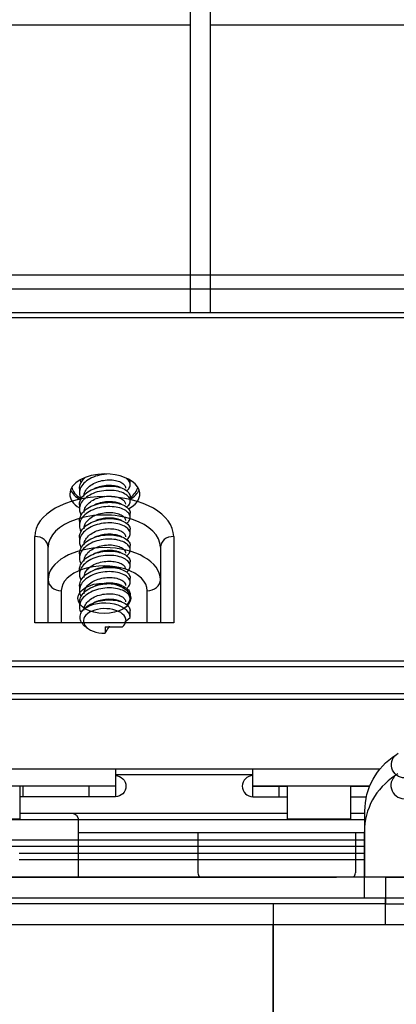
# Model space of a CAD drawing. Units: millimetres. Extents: x 0 to 8411, y 0 to 2914.
# Drawn here: x 1558 to 1587, y 2370 to 2444 of the extents above; entities that cross this region are included whole.
import ezdxf

# ---------------------------------------------------------------- set-up
doc = ezdxf.new("R2010")
doc.units = ezdxf.units.MM
doc.layers.add('LG-Product', color=3, linetype='Continuous')

msp = doc.modelspace()

# ---------------------------------------------------------------- linework, layer by layer
at = {"layer": 'LG-Product', "color": 3, "linetype": 'Continuous'}
for p, q in [((1570.979, 2452.948), (1570.979, 2421.915)), ((1572.479, 2452.948), (1572.479, 2421.915)), ((1570.979, 2443.614), (1553.479, 2443.614)), ((1588.979, 2443.614), (1572.479, 2443.614)), ((1543.82, 2424.753), (1595.22, 2424.753)), ((1595.22, 2423.688), (1543.82, 2423.688)), ((1541.979, 2421.915), (1598.979, 2421.915)), ((1598.479, 2421.505), (1541.986, 2421.505)), ((1562.601, 2408.61), (1562.601, 2408.284)), ((1566.439, 2408.898), (1566.439, 2409.224)), ((1566.439, 2407.669), (1566.439, 2407.996)), ((1562.601, 2407.381), (1562.601, 2407.055)), ((1566.439, 2406.441), (1566.439, 2406.767)), ((1562.601, 2406.152), (1562.601, 2405.826)), ((1559.229, 2398.464), (1559.229, 2404.997)), ((1562.601, 2404.924), (1562.601, 2404.598)), ((1566.439, 2405.212), (1566.439, 2405.538)), ((1569.729, 2404.997), (1569.729, 2398.464)), ((1560.229, 2398.464), (1560.229, 2404.178)), ((1566.439, 2403.983), (1566.439, 2404.309)), ((1568.729, 2404.178), (1568.729, 2398.464)), ((1562.601, 2403.695), (1562.601, 2403.369)), ((1566.439, 2402.755), (1566.439, 2403.081)), ((1562.601, 2402.466), (1562.601, 2402.14)), ((1562.601, 2401.238), (1562.601, 2400.912)), ((1566.439, 2401.526), (1566.439, 2401.852)), ((1561.229, 2400.902), (1561.229, 2398.464)), ((1566.439, 2400.297), (1566.439, 2400.623)), ((1567.729, 2398.464), (1567.729, 2400.902)), ((1562.601, 2400.009), (1562.601, 2399.683)), ((1566.439, 2398.863), (1566.439, 2399.394)), ((1569.729, 2398.464), (1559.229, 2398.464)), ((1566.089, 2398.617), (1566.139, 2398.617)), ((1566.139, 2398.617), (1566.439, 2398.863)), ((1563.261, 2398.027), (1563.364, 2397.967)), ((1564.538, 2398.158), (1565.87, 2398.158)), ((1564.538, 2398.158), (1564.538, 2397.689)), ((1595.22, 2395.582), (1543.82, 2395.582)), ((1543.82, 2395.173), (1595.22, 2395.173)), ((1543.046, 2393.125), (1595.912, 2393.125)), ((1542.546, 2392.716), (1596.412, 2392.716)), ((1542.32, 2387.433), (1585.338, 2387.433)), ((1565.32, 2387.433), (1565.32, 2386.133)), ((1575.72, 2386.133), (1575.72, 2387.433)), ((1575.72, 2386.982), (1565.321, 2386.982)), ((1565.32, 2386.133), (1539.32, 2386.133)), ((1558.12, 2383.633), (1558.12, 2386.133)), ((1565.32, 2386.129), (1558.12, 2386.129)), ((1558.32, 2386.133), (1558.32, 2385.329)), ((1563.32, 2386.129), (1563.32, 2385.329)), ((1565.32, 2386.129), (1565.32, 2385.329)), ((1584.562, 2386.133), (1575.72, 2386.133)), ((1575.72, 2386.129), (1578.32, 2386.129)), ((1575.72, 2385.329), (1575.72, 2386.129)), ((1577.72, 2385.329), (1577.72, 2386.129)), ((1578.32, 2386.133), (1578.32, 2383.633)), ((1583.12, 2383.633), (1583.12, 2386.133)), ((1583.12, 2386.129), (1584.56, 2386.129)), ((1565.32, 2385.329), (1558.12, 2385.329)), ((1575.72, 2385.329), (1578.32, 2385.329)), ((1583.12, 2385.329), (1584.312, 2385.329)), ((1558.12, 2384.082), (1578.32, 2384.082)), ((1583.12, 2384.082), (1584.194, 2384.082)), ((1584.194, 2379.251), (1584.194, 2384.251)), ((1558.12, 2383.633), (1553.32, 2383.633)), ((1584.194, 2383.582), (1556.52, 2383.582)), ((1562.52, 2379.252), (1562.52, 2383.582)), ((1583.12, 2383.633), (1578.32, 2383.633)), ((1562.52, 2382.626), (1584.194, 2382.626)), ((1571.568, 2382.626), (1571.568, 2379.582)), ((1583.472, 2382.626), (1583.472, 2379.582)), ((1584.153, 2377.686), (1584.153, 2382.686)), ((1542.546, 2382.084), (1584.152, 2382.084)), ((1584.152, 2381.585), (1543.046, 2381.585)), ((1558.038, 2381.078), (1584.153, 2381.078)), ((1584.153, 2380.578), (1558.038, 2380.578)), ((1585.79, 2379.251), (1539.29, 2379.251)), ((1550.35, 2379.251), (1571.83, 2379.251)), ((1581.829, 2379.252), (1582.039, 2379.253)), ((1587.29, 2379.251), (1584.194, 2379.251)), ((1585.79, 2377.251), (1585.79, 2379.251)), ((1537.296, 2377.686), (1587.249, 2377.686)), ((1585.749, 2375.686), (1585.749, 2377.686)), ((1585.79, 2377.251), (1539.29, 2377.251)), ((1577.29, 2368.951), (1577.29, 2377.251)), ((1537.748, 2375.686), (1587.249, 2375.686)), ((1577.249, 2367.386), (1577.249, 2375.686))]:
    msp.add_line(p, q, dxfattribs=at)
at = {"layer": 'LG-Product', "color": 3, "linetype": 'Continuous', "extrusion": (0, 0, -1)}
for centre, radius, end in [((-1565.32, 2386.131), 0.802, 270), ((-1565.32, 2386.131), 0.002, 270), ((-1562.02, 2383.582), 0.5, 180)]:
    msp.add_arc(centre, radius, 90, end, dxfattribs=at)
at = {"layer": 'LG-Product', "color": 3, "linetype": 'Continuous'}
for radius in [0.802, 0.002]:
    msp.add_arc((1575.72, 2386.131), radius, 90, 270, dxfattribs=at)
for centre, major_axis, ratio, start_param, end_param in [((1564.52, 2408.201), (-2.65, 0), 0.573576, 4.712389, 6.283185), ((1564.52, 2408.201), (-2.65, 0), 0.573576, 2.315256, 4.712389), ((1564.52, 2408.856), (2.5, 0), 0.573576, 3.234957, 3.880456), ((1564.52, 2408.856), (2.5, 0), 0.573576, 5.587421, 6.189723), ((1564.479, 2404.997), (-5.25, 0), 0.573576, 3.141593, 6.283185), ((1564.52, 2408.201), (-2.65, 0), 0.573576, 0, 0.761051), ((1564.52, 2408.856), (-2.65, 0), 0.573576, 0.217359, 0.80356), ((1564.52, 2408.856), (-2.65, 0), 0.573576, 2.38064, 2.924332), ((1564.479, 2404.178), (4.25, 0), 0.573576, 0, 3.141593), ((1559.229, 2404.178), (1, 0), 0.819152, 0, 1.570796), ((1569.729, 2404.178), (-1, 0), 0.819152, 4.712389, 6.283185), ((1564.479, 2401.721), (-4.25, 0), 0.573576, 3.141593, 6.283185), ((1564.479, 2400.902), (3.25, 0), 0.573576, 0, 3.141593), ((1561.229, 2401.721), (1, 0), 0.819152, 3.141593, 4.712389), ((1567.729, 2401.721), (-1, 0), 0.819152, 1.570796, 3.141593), ((1564.52, 2398.863), (-1.919, 0), 0.573576, 3.141593, 5.852494), ((1564.52, 2398.617), (1.619, 0), 0.573576, 0, 4.723089), ((1564.52, 2398.617), (1.569, 0), 0.573576, 5.748141, 6.283185), ((1587.164, 2386.186), (1, 0), 0.999848, 2.076157, 4.712389), ((1589.154, 2382.686), (5.001, 0), 0.999848, 2.137669, 3.141593), ((1572.069, 2379.582), (0.501, 0), 0.99863, 3.141593, 3.865067), ((1571.83, 2379.252), (10, 0), 0.000059, 4.712389, 6.265732), ((1585.039, 2379.253), (-3, 0), 0.000059, 4.997826, 6.265732), ((1582.971, 2379.582), (-0.501, 0), 0.99863, 2.421922, 3.141593), ((1585.79, 2379.251), (-1.5, 0), 0.000059, 1.570796, 3.141593), ((1585.79, 2377.251), (1.5, 0), 0.000059, 4.712389, 6.283185)]:
    msp.add_ellipse(centre, major_axis=major_axis, ratio=ratio, start_param=start_param, end_param=end_param, dxfattribs=at)
msp.add_ellipse((1564.479, 2400.328), major_axis=(2, 0), ratio=0.573576, dxfattribs=at)
at = {"layer": 'LG-Product', "color": 3, "linetype": 'Continuous', "extrusion": (0, 0, -1)}
for centre, major_axis, ratio, start_param, end_param in [((1564.52, 2398.591), (-1.513, -2.495), 0.165792, 4.76302, 4.930955), ((1587.206, 2387.751), (1, 0), 0.999848, 1.570796, 4.207028), ((1589.195, 2384.251), (5.001, 0), 0.999848, 3.141593, 4.145633)]:
    msp.add_ellipse(centre, major_axis=major_axis, ratio=ratio, start_param=start_param, end_param=end_param, dxfattribs=at)
at = {"layer": 'LG-Product', "color": 3, "linetype": 'Continuous'}
for points, knots in [([(1564.685, 2409.705), (1564.551, 2409.697), (1564.415, 2409.682), (1564.067, 2409.622), (1563.854, 2409.564), (1563.467, 2409.408), (1563.288, 2409.309), (1562.988, 2409.086), (1562.863, 2408.959), (1562.684, 2408.689), (1562.627, 2408.543), (1562.59, 2408.25), (1562.608, 2408.101), (1562.679, 2407.916), (1562.699, 2407.874), (1562.722, 2407.832)], [0, 0, 0, 0, 0.104497, 0.104497, 0.273404, 0.273404, 0.442196, 0.442196, 0.611165, 0.611165, 0.779972, 0.779972, 0.94896, 0.94896, 1, 1, 1, 1]), ([(1562.601, 2408.611), (1562.601, 2408.646), (1562.603, 2408.681), (1562.625, 2408.861), (1562.681, 2409.006), (1562.839, 2409.247), (1562.93, 2409.349), (1563.037, 2409.443)], [0, 0, 0, 0, 0.117597, 0.117597, 0.612799, 0.612799, 1, 1, 1, 1]), ([(1566.176, 2408.447), (1566.236, 2408.494), (1566.287, 2408.544), (1566.4, 2408.69), (1566.438, 2408.792), (1566.44, 2408.996), (1566.403, 2409.101), (1566.287, 2409.257), (1566.227, 2409.315), (1566.156, 2409.368)], [0, 0, 0, 0, 0.171333, 0.171333, 0.486019, 0.486019, 0.801063, 0.801063, 1, 1, 1, 1]), ([(1562.601, 2407.383), (1562.602, 2407.489), (1562.621, 2407.594), (1562.712, 2407.838), (1562.802, 2407.977), (1563.041, 2408.229), (1563.193, 2408.345), (1563.539, 2408.537), (1563.738, 2408.618), (1564.15, 2408.737), (1564.371, 2408.778), (1564.803, 2408.813), (1565.022, 2408.808), (1565.424, 2408.761), (1565.614, 2408.718), (1565.941, 2408.6), (1566.083, 2408.523), (1566.296, 2408.35), (1566.372, 2408.253), (1566.429, 2408.102), (1566.439, 2408.049), (1566.439, 2407.995)], [0, 0, 0, 0, 0.077931, 0.077931, 0.186129, 0.186129, 0.294354, 0.294354, 0.402601, 0.402601, 0.5108, 0.5108, 0.619099, 0.619099, 0.727275, 0.727275, 0.835567, 0.835567, 0.943768, 0.943768, 1, 1, 1, 1]), ([(1562.951, 2408.043), (1562.951, 2408.158), (1562.978, 2408.275), (1563.084, 2408.505), (1563.169, 2408.62), (1563.387, 2408.824), (1563.521, 2408.918), (1563.82, 2409.074), (1563.988, 2409.137), (1564.334, 2409.227), (1564.516, 2409.255), (1564.869, 2409.278), (1565.044, 2409.272), (1565.364, 2409.227), (1565.513, 2409.188), (1565.762, 2409.087), (1565.866, 2409.025), (1566.017, 2408.884), (1566.065, 2408.805), (1566.087, 2408.702), (1566.089, 2408.68), (1566.089, 2408.657)], [0, 0, 0, 0, 0.100517, 0.100517, 0.209195, 0.209195, 0.317753, 0.317753, 0.426369, 0.426369, 0.534954, 0.534954, 0.643508, 0.643508, 0.752179, 0.752179, 0.860719, 0.860719, 0.969394, 0.969394, 1, 1, 1, 1]), ([(1565.516, 2408.758), (1565.506, 2408.762), (1565.496, 2408.765), (1565.346, 2408.808), (1565.185, 2408.834), (1564.847, 2408.855), (1564.667, 2408.849), (1564.312, 2408.801), (1564.132, 2408.757), (1563.934, 2408.688), (1563.903, 2408.676), (1563.871, 2408.664)], [0, 0, 0, 0, 0.022724, 0.022724, 0.328821, 0.328821, 0.635112, 0.635112, 0.941082, 0.941082, 1, 1, 1, 1]), ([(1566.175, 2407.217), (1566.182, 2407.223), (1566.189, 2407.229), (1566.302, 2407.321), (1566.376, 2407.419), (1566.448, 2407.618), (1566.448, 2407.723), (1566.374, 2407.925), (1566.3, 2408.024), (1566.088, 2408.195), (1565.948, 2408.271), (1565.623, 2408.391), (1565.433, 2408.437), (1565.031, 2408.484), (1564.813, 2408.487), (1564.381, 2408.452), (1564.16, 2408.415), (1563.746, 2408.298), (1563.548, 2408.218), (1563.201, 2408.024), (1563.047, 2407.909), (1562.806, 2407.66), (1562.715, 2407.522), (1562.608, 2407.236), (1562.59, 2407.085), (1562.624, 2406.827), (1562.662, 2406.713), (1562.721, 2406.605)], [0, 0, 0, 0, 0.005488, 0.005488, 0.089871, 0.089871, 0.174303, 0.174303, 0.258709, 0.258709, 0.343086, 0.343086, 0.427529, 0.427529, 0.511903, 0.511903, 0.596378, 0.596378, 0.680748, 0.680748, 0.765174, 0.765174, 0.849577, 0.849577, 0.933974, 0.933974, 1, 1, 1, 1]), ([(1562.951, 2406.817), (1562.951, 2406.858), (1562.955, 2406.9), (1562.982, 2407.065), (1563.034, 2407.189), (1563.191, 2407.416), (1563.298, 2407.522), (1563.552, 2407.709), (1563.703, 2407.791), (1564.025, 2407.921), (1564.202, 2407.97), (1564.556, 2408.031), (1564.738, 2408.046), (1565.082, 2408.041), (1565.249, 2408.02), (1565.544, 2407.95), (1565.676, 2407.9), (1565.887, 2407.781), (1565.969, 2407.71), (1566.066, 2407.569), (1566.089, 2407.498), (1566.089, 2407.428)], [0, 0, 0, 0, 0.036333, 0.036333, 0.144937, 0.144937, 0.253652, 0.253652, 0.36224, 0.36224, 0.470962, 0.470962, 0.579539, 0.579539, 0.688226, 0.688226, 0.796858, 0.796858, 0.905488, 0.905488, 1, 1, 1, 1]), ([(1566.176, 2405.99), (1566.24, 2406.039), (1566.293, 2406.093), (1566.404, 2406.242), (1566.441, 2406.345), (1566.438, 2406.549), (1566.399, 2406.653), (1566.251, 2406.844), (1566.141, 2406.931), (1565.867, 2407.078), (1565.699, 2407.14), (1565.328, 2407.226), (1565.121, 2407.25), (1564.698, 2407.255), (1564.475, 2407.236), (1564.046, 2407.16), (1563.834, 2407.1), (1563.449, 2406.941), (1563.272, 2406.841), (1562.975, 2406.617), (1562.852, 2406.489), (1562.677, 2406.218), (1562.623, 2406.071), (1562.59, 2405.778), (1562.611, 2405.629), (1562.683, 2405.45), (1562.701, 2405.413), (1562.721, 2405.376)], [0, 0, 0, 0, 0.048756, 0.048756, 0.133162, 0.133162, 0.21766, 0.21766, 0.302054, 0.302054, 0.386528, 0.386528, 0.470947, 0.470947, 0.555391, 0.555391, 0.63984, 0.63984, 0.724238, 0.724238, 0.80872, 0.80872, 0.893122, 0.893122, 0.97762, 0.97762, 1, 1, 1, 1]), ([(1562.601, 2406.154), (1562.601, 2406.184), (1562.603, 2406.214), (1562.621, 2406.389), (1562.674, 2406.535), (1562.847, 2406.806), (1562.969, 2406.936), (1563.264, 2407.163), (1563.441, 2407.261), (1563.825, 2407.419), (1564.037, 2407.481), (1564.465, 2407.562), (1564.688, 2407.58), (1565.112, 2407.574), (1565.32, 2407.55), (1565.691, 2407.467), (1565.86, 2407.407), (1566.136, 2407.259), (1566.247, 2407.17), (1566.396, 2406.982), (1566.436, 2406.88), (1566.439, 2406.774), (1566.439, 2406.77), (1566.439, 2406.766)], [0, 0, 0, 0, 0.022181, 0.022181, 0.130419, 0.130419, 0.238551, 0.238551, 0.346807, 0.346807, 0.454958, 0.454958, 0.563194, 0.563194, 0.671367, 0.671367, 0.779526, 0.779526, 0.887749, 0.887749, 0.995896, 0.995896, 1, 1, 1, 1]), ([(1565.589, 2407.505), (1565.479, 2407.545), (1565.354, 2407.575), (1565.062, 2407.618), (1564.886, 2407.626), (1564.534, 2407.608), (1564.351, 2407.58), (1564.088, 2407.511), (1563.999, 2407.483), (1563.913, 2407.451)], [0, 0, 0, 0, 0.249938, 0.249938, 0.547615, 0.547615, 0.844934, 0.844934, 1, 1, 1, 1]), ([(1562.951, 2405.585), (1562.951, 2405.679), (1562.969, 2405.774), (1563.048, 2405.987), (1563.124, 2406.104), (1563.324, 2406.316), (1563.451, 2406.414), (1563.737, 2406.579), (1563.901, 2406.649), (1564.241, 2406.75), (1564.423, 2406.784), (1564.778, 2406.819), (1564.956, 2406.819), (1565.284, 2406.786), (1565.439, 2406.751), (1565.703, 2406.659), (1565.816, 2406.6), (1565.985, 2406.466), (1566.043, 2406.388), (1566.083, 2406.273), (1566.089, 2406.237), (1566.089, 2406.2)], [0, 0, 0, 0, 0.081949, 0.081949, 0.190592, 0.190592, 0.299175, 0.299175, 0.407761, 0.407761, 0.516382, 0.516382, 0.624913, 0.624913, 0.733607, 0.733607, 0.842149, 0.842149, 0.950803, 0.950803, 1, 1, 1, 1]), ([(1565.624, 2406.263), (1565.559, 2406.289), (1565.487, 2406.311), (1565.265, 2406.365), (1565.099, 2406.386), (1564.756, 2406.396), (1564.574, 2406.384), (1564.253, 2406.328), (1564.11, 2406.291), (1563.974, 2406.245)], [0, 0, 0, 0, 0.155934, 0.155934, 0.456267, 0.456267, 0.756608, 0.756608, 1, 1, 1, 1]), ([(1566.177, 2404.761), (1566.187, 2404.769), (1566.197, 2404.777), (1566.31, 2404.873), (1566.381, 2404.971), (1566.449, 2405.17), (1566.447, 2405.276), (1566.368, 2405.477), (1566.291, 2405.575), (1566.075, 2405.745), (1565.934, 2405.82), (1565.605, 2405.939), (1565.414, 2405.983), (1565.01, 2406.028), (1564.792, 2406.029), (1564.359, 2405.992), (1564.138, 2405.953), (1563.726, 2405.833), (1563.529, 2405.752), (1563.185, 2405.556), (1563.033, 2405.44), (1562.796, 2405.19), (1562.707, 2405.05), (1562.605, 2404.764), (1562.589, 2404.613), (1562.627, 2404.36), (1562.664, 2404.251), (1562.721, 2404.147)], [0, 0, 0, 0, 0.007954, 0.007954, 0.092363, 0.092363, 0.176829, 0.176829, 0.261259, 0.261259, 0.345668, 0.345668, 0.430136, 0.430136, 0.514539, 0.514539, 0.599042, 0.599042, 0.68344, 0.68344, 0.767899, 0.767899, 0.852327, 0.852327, 0.936757, 0.936757, 1, 1, 1, 1]), ([(1562.601, 2404.925), (1562.602, 2405.026), (1562.619, 2405.127), (1562.704, 2405.367), (1562.792, 2405.507), (1563.027, 2405.76), (1563.178, 2405.877), (1563.521, 2406.071), (1563.718, 2406.153), (1564.129, 2406.275), (1564.349, 2406.317), (1564.782, 2406.355), (1565.001, 2406.352), (1565.405, 2406.307), (1565.597, 2406.265), (1565.927, 2406.15), (1566.07, 2406.073), (1566.288, 2405.902), (1566.365, 2405.805), (1566.428, 2405.651), (1566.439, 2405.595), (1566.439, 2405.538)], [0, 0, 0, 0, 0.07441, 0.07441, 0.182612, 0.182612, 0.290831, 0.290831, 0.399083, 0.399083, 0.507279, 0.507279, 0.615583, 0.615583, 0.72376, 0.72376, 0.832047, 0.832047, 0.940252, 0.940252, 1, 1, 1, 1]), ([(1562.601, 2403.696), (1562.601, 2403.721), (1562.602, 2403.746), (1562.617, 2403.917), (1562.668, 2404.063), (1562.836, 2404.336), (1562.956, 2404.466), (1563.247, 2404.695), (1563.423, 2404.795), (1563.805, 2404.955), (1564.016, 2405.018), (1564.444, 2405.102), (1564.666, 2405.122), (1565.092, 2405.118), (1565.3, 2405.095), (1565.674, 2405.015), (1565.844, 2404.956), (1566.124, 2404.81), (1566.237, 2404.721), (1566.391, 2404.534), (1566.434, 2404.432), (1566.439, 2404.323), (1566.439, 2404.316), (1566.439, 2404.309)], [0, 0, 0, 0, 0.01866, 0.01866, 0.126903, 0.126903, 0.235036, 0.235036, 0.34329, 0.34329, 0.451443, 0.451443, 0.559672, 0.559672, 0.667851, 0.667851, 0.776005, 0.776005, 0.884232, 0.884232, 0.992378, 0.992378, 1, 1, 1, 1]), ([(1562.951, 2404.358), (1562.951, 2404.379), (1562.952, 2404.399), (1562.964, 2404.544), (1563.005, 2404.669), (1563.143, 2404.901), (1563.241, 2405.011), (1563.481, 2405.206), (1563.625, 2405.293), (1563.938, 2405.434), (1564.112, 2405.489), (1564.463, 2405.562), (1564.646, 2405.583), (1564.994, 2405.589), (1565.165, 2405.575), (1565.471, 2405.514), (1565.61, 2405.468), (1565.838, 2405.357), (1565.93, 2405.29), (1566.053, 2405.142), (1566.087, 2405.061), (1566.089, 2404.978), (1566.089, 2404.974), (1566.089, 2404.971)], [0, 0, 0, 0, 0.017752, 0.017752, 0.126332, 0.126332, 0.235072, 0.235072, 0.34366, 0.34366, 0.452363, 0.452363, 0.560956, 0.560956, 0.669605, 0.669605, 0.778272, 0.778272, 0.886877, 0.886877, 0.995582, 0.995582, 1, 1, 1, 1]), ([(1565.619, 2405.037), (1565.607, 2405.041), (1565.596, 2405.046), (1565.453, 2405.097), (1565.3, 2405.13), (1564.973, 2405.166), (1564.795, 2405.169), (1564.44, 2405.138), (1564.259, 2405.103), (1564.023, 2405.033), (1563.959, 2405.011), (1563.896, 2404.987)], [0, 0, 0, 0, 0.026186, 0.026186, 0.314, 0.314, 0.602159, 0.602159, 0.889925, 0.889925, 1, 1, 1, 1]), ([(1566.176, 2403.532), (1566.243, 2403.585), (1566.299, 2403.641), (1566.409, 2403.795), (1566.443, 2403.897), (1566.435, 2404.102), (1566.393, 2404.206), (1566.242, 2404.395), (1566.13, 2404.482), (1565.852, 2404.627), (1565.682, 2404.688), (1565.309, 2404.771), (1565.101, 2404.794), (1564.676, 2404.796), (1564.454, 2404.776), (1564.025, 2404.697), (1563.814, 2404.636), (1563.431, 2404.475), (1563.255, 2404.373), (1562.962, 2404.147), (1562.841, 2404.018), (1562.671, 2403.746), (1562.619, 2403.599), (1562.591, 2403.306), (1562.615, 2403.157), (1562.687, 2402.984), (1562.703, 2402.951), (1562.721, 2402.919)], [0, 0, 0, 0, 0.051557, 0.051557, 0.135965, 0.135965, 0.220459, 0.220459, 0.304853, 0.304853, 0.389331, 0.389331, 0.473747, 0.473747, 0.558196, 0.558196, 0.642641, 0.642641, 0.72704, 0.72704, 0.811519, 0.811519, 0.895922, 0.895922, 0.980421, 0.980421, 1, 1, 1, 1]), ([(1562.951, 2403.129), (1562.951, 2403.201), (1562.962, 2403.274), (1563.017, 2403.467), (1563.083, 2403.588), (1563.265, 2403.806), (1563.384, 2403.907), (1563.658, 2404.082), (1563.816, 2404.157), (1564.15, 2404.271), (1564.33, 2404.311), (1564.686, 2404.357), (1564.866, 2404.363), (1565.201, 2404.341), (1565.361, 2404.313), (1565.639, 2404.229), (1565.76, 2404.173), (1565.947, 2404.045), (1566.016, 2403.971), (1566.077, 2403.843), (1566.089, 2403.793), (1566.089, 2403.742)], [0, 0, 0, 0, 0.062941, 0.062941, 0.171547, 0.171547, 0.280164, 0.280164, 0.388723, 0.388723, 0.497378, 0.497378, 0.605903, 0.605903, 0.714589, 0.714589, 0.823141, 0.823141, 0.931767, 0.931767, 1, 1, 1, 1]), ([(1566.175, 2402.303), (1566.19, 2402.314), (1566.204, 2402.325), (1566.318, 2402.425), (1566.387, 2402.523), (1566.45, 2402.723), (1566.445, 2402.829), (1566.362, 2403.03), (1566.283, 2403.127), (1566.063, 2403.296), (1565.919, 2403.37), (1565.587, 2403.486), (1565.394, 2403.529), (1564.989, 2403.571), (1564.77, 2403.571), (1564.338, 2403.531), (1564.117, 2403.491), (1563.707, 2403.369), (1563.511, 2403.285), (1563.17, 2403.087), (1563.02, 2402.971), (1562.786, 2402.719), (1562.7, 2402.579), (1562.602, 2402.292), (1562.589, 2402.141), (1562.63, 2401.893), (1562.666, 2401.79), (1562.72, 2401.692)], [0, 0, 0, 0, 0.011092, 0.011092, 0.0955, 0.0955, 0.17997, 0.17997, 0.264397, 0.264397, 0.348809, 0.348809, 0.433274, 0.433274, 0.517677, 0.517677, 0.60218, 0.60218, 0.686576, 0.686576, 0.77104, 0.77104, 0.855465, 0.855465, 0.9399, 0.9399, 1, 1, 1, 1]), ([(1562.601, 2402.467), (1562.602, 2402.564), (1562.618, 2402.66), (1562.697, 2402.896), (1562.782, 2403.036), (1563.013, 2403.291), (1563.162, 2403.409), (1563.502, 2403.605), (1563.698, 2403.688), (1564.108, 2403.813), (1564.327, 2403.856), (1564.76, 2403.897), (1564.98, 2403.895), (1565.386, 2403.853), (1565.579, 2403.812), (1565.912, 2403.699), (1566.057, 2403.624), (1566.279, 2403.454), (1566.359, 2403.357), (1566.426, 2403.2), (1566.439, 2403.141), (1566.439, 2403.081)], [0, 0, 0, 0, 0.070888, 0.070888, 0.179094, 0.179094, 0.287308, 0.287308, 0.395564, 0.395564, 0.503758, 0.503758, 0.612067, 0.612067, 0.720244, 0.720244, 0.828527, 0.828527, 0.936734, 0.936734, 1, 1, 1, 1]), ([(1565.576, 2403.824), (1565.501, 2403.85), (1565.419, 2403.872), (1565.181, 2403.92), (1565.011, 2403.936), (1564.663, 2403.934), (1564.481, 2403.915), (1564.15, 2403.846), (1563.996, 2403.799), (1563.854, 2403.742)], [0, 0, 0, 0, 0.164358, 0.164358, 0.454392, 0.454392, 0.744262, 0.744262, 1, 1, 1, 1]), ([(1562.601, 2401.238), (1562.601, 2401.259), (1562.602, 2401.279), (1562.614, 2401.445), (1562.662, 2401.592), (1562.826, 2401.865), (1562.943, 2401.997), (1563.231, 2402.227), (1563.406, 2402.328), (1563.785, 2402.491), (1563.995, 2402.555), (1564.422, 2402.641), (1564.645, 2402.663), (1565.071, 2402.662), (1565.28, 2402.64), (1565.656, 2402.563), (1565.828, 2402.505), (1566.112, 2402.361), (1566.227, 2402.273), (1566.386, 2402.086), (1566.431, 2401.985), (1566.439, 2401.873), (1566.439, 2401.862), (1566.439, 2401.852)], [0, 0, 0, 0, 0.015139, 0.015139, 0.123388, 0.123388, 0.231521, 0.231521, 0.339773, 0.339773, 0.447928, 0.447928, 0.55615, 0.55615, 0.664334, 0.664334, 0.772484, 0.772484, 0.880716, 0.880716, 0.988861, 0.988861, 1, 1, 1, 1]), ([(1562.951, 2401.9), (1562.951, 2402.023), (1562.982, 2402.149), (1563.1, 2402.385), (1563.189, 2402.498), (1563.412, 2402.7), (1563.55, 2402.792), (1563.853, 2402.944), (1564.022, 2403.005), (1564.37, 2403.09), (1564.553, 2403.116), (1564.905, 2403.134), (1565.079, 2403.126), (1565.395, 2403.077), (1565.541, 2403.035), (1565.784, 2402.931), (1565.885, 2402.867), (1566.028, 2402.725), (1566.072, 2402.645), (1566.088, 2402.548), (1566.089, 2402.531), (1566.089, 2402.514)], [0, 0, 0, 0, 0.107744, 0.107744, 0.216479, 0.216479, 0.325077, 0.325077, 0.433753, 0.433753, 0.542371, 0.542371, 0.650985, 0.650985, 0.75969, 0.75969, 0.868279, 0.868279, 0.977002, 0.977002, 1, 1, 1, 1]), ([(1565.538, 2402.608), (1565.53, 2402.611), (1565.522, 2402.613), (1565.377, 2402.657), (1565.218, 2402.686), (1564.883, 2402.711), (1564.703, 2402.708), (1564.348, 2402.664), (1564.168, 2402.623), (1563.96, 2402.554), (1563.921, 2402.539), (1563.882, 2402.524)], [0, 0, 0, 0, 0.01791, 0.01791, 0.321029, 0.321029, 0.624404, 0.624404, 0.92742, 0.92742, 1, 1, 1, 1]), ([(1566.175, 2401.074), (1566.246, 2401.129), (1566.305, 2401.19), (1566.413, 2401.347), (1566.445, 2401.45), (1566.432, 2401.654), (1566.388, 2401.758), (1566.232, 2401.946), (1566.118, 2402.033), (1565.836, 2402.176), (1565.664, 2402.236), (1565.289, 2402.317), (1565.08, 2402.338), (1564.655, 2402.337), (1564.432, 2402.316), (1564.004, 2402.234), (1563.794, 2402.171), (1563.413, 2402.008), (1563.239, 2401.906), (1562.949, 2401.678), (1562.83, 2401.548), (1562.665, 2401.275), (1562.615, 2401.127), (1562.592, 2400.834), (1562.618, 2400.686), (1562.692, 2400.517), (1562.705, 2400.49), (1562.72, 2400.463)], [0, 0, 0, 0, 0.054695, 0.054695, 0.139105, 0.139105, 0.223596, 0.223596, 0.307989, 0.307989, 0.39247, 0.39247, 0.476884, 0.476884, 0.561338, 0.561338, 0.645778, 0.645778, 0.73018, 0.73018, 0.814656, 0.814656, 0.899058, 0.899058, 0.98356, 0.98356, 1, 1, 1, 1]), ([(1562.951, 2400.672), (1562.951, 2400.723), (1562.956, 2400.773), (1562.991, 2400.947), (1563.047, 2401.069), (1563.211, 2401.294), (1563.322, 2401.399), (1563.582, 2401.582), (1563.734, 2401.663), (1564.06, 2401.788), (1564.238, 2401.834), (1564.593, 2401.892), (1564.774, 2401.904), (1565.116, 2401.894), (1565.281, 2401.871), (1565.571, 2401.797), (1565.7, 2401.745), (1565.905, 2401.624), (1565.983, 2401.552), (1566.07, 2401.414), (1566.089, 2401.348), (1566.089, 2401.284)], [0, 0, 0, 0, 0.043932, 0.043932, 0.152502, 0.152502, 0.261156, 0.261156, 0.3697, 0.3697, 0.478375, 0.478375, 0.586901, 0.586901, 0.695556, 0.695556, 0.80413, 0.80413, 0.912725, 0.912725, 1, 1, 1, 1]), ([(1562.601, 2400.009), (1562.602, 2400.101), (1562.616, 2400.193), (1562.69, 2400.424), (1562.773, 2400.565), (1563, 2400.821), (1563.147, 2400.94), (1563.484, 2401.139), (1563.679, 2401.223), (1564.087, 2401.35), (1564.306, 2401.395), (1564.739, 2401.439), (1564.959, 2401.438), (1565.367, 2401.399), (1565.56, 2401.359), (1565.897, 2401.248), (1566.043, 2401.174), (1566.27, 2401.005), (1566.352, 2400.909), (1566.425, 2400.75), (1566.439, 2400.687), (1566.439, 2400.623)], [0, 0, 0, 0, 0.067522, 0.067522, 0.175721, 0.175721, 0.283917, 0.283917, 0.392165, 0.392165, 0.500345, 0.500345, 0.608645, 0.608645, 0.716811, 0.716811, 0.825076, 0.825076, 0.933275, 0.933275, 1, 1, 1, 1]), ([(1565.603, 2401.357), (1565.499, 2401.395), (1565.38, 2401.426), (1565.096, 2401.471), (1564.922, 2401.482), (1564.57, 2401.468), (1564.388, 2401.443), (1564.118, 2401.377), (1564.022, 2401.348), (1563.931, 2401.314)], [0, 0, 0, 0, 0.240708, 0.240708, 0.538361, 0.538361, 0.835699, 0.835699, 1, 1, 1, 1]), ([(1566.265, 2399.924), (1566.343, 2400.003), (1566.396, 2400.089), (1566.451, 2400.276), (1566.443, 2400.381), (1566.355, 2400.582), (1566.274, 2400.679), (1566.049, 2400.846), (1565.904, 2400.919), (1565.569, 2401.033), (1565.375, 2401.075), (1564.968, 2401.114), (1564.749, 2401.113), (1564.316, 2401.07), (1564.096, 2401.028), (1563.687, 2400.904), (1563.492, 2400.819), (1563.154, 2400.619), (1563.006, 2400.502), (1562.777, 2400.248), (1562.693, 2400.107), (1562.6, 2399.82), (1562.589, 2399.669), (1562.629, 2399.454), (1562.651, 2399.383), (1562.681, 2399.314)], [0, 0, 0, 0, 0.076438, 0.076438, 0.164522, 0.164522, 0.252551, 0.252551, 0.340572, 0.340572, 0.428641, 0.428641, 0.516651, 0.516651, 0.604762, 0.604762, 0.692763, 0.692763, 0.78084, 0.78084, 0.868868, 0.868868, 0.956914, 0.956914, 1, 1, 1, 1]), ([(1562.951, 2399.441), (1562.951, 2399.544), (1562.972, 2399.648), (1563.061, 2399.867), (1563.141, 2399.984), (1563.348, 2400.193), (1563.478, 2400.289), (1563.769, 2400.451), (1563.935, 2400.518), (1564.278, 2400.615), (1564.46, 2400.646), (1564.814, 2400.676), (1564.991, 2400.674), (1565.316, 2400.636), (1565.468, 2400.6), (1565.727, 2400.504), (1565.836, 2400.444), (1565.998, 2400.307), (1566.052, 2400.229), (1566.085, 2400.119), (1566.089, 2400.088), (1566.089, 2400.057)], [0, 0, 0, 0, 0.089384, 0.089384, 0.198047, 0.198047, 0.306624, 0.306624, 0.415227, 0.415227, 0.523838, 0.523838, 0.632382, 0.632382, 0.741074, 0.741074, 0.849619, 0.849619, 0.958288, 0.958288, 1, 1, 1, 1]), ([(1562.776, 2399.322), (1562.853, 2399.436), (1562.953, 2399.545), (1563.215, 2399.759), (1563.388, 2399.861), (1563.765, 2400.027), (1563.974, 2400.092), (1564.4, 2400.181), (1564.623, 2400.204), (1565.05, 2400.206), (1565.26, 2400.185), (1565.639, 2400.11), (1565.812, 2400.054), (1566.1, 2399.911), (1566.217, 2399.824), (1566.38, 2399.638), (1566.427, 2399.537), (1566.439, 2399.422), (1566.439, 2399.409), (1566.439, 2399.395)], [0, 0, 0, 0, 0.105173, 0.105173, 0.230685, 0.230685, 0.356071, 0.356071, 0.481525, 0.481525, 0.606948, 0.606948, 0.732322, 0.732322, 0.857799, 0.857799, 0.98317, 0.98317, 1, 1, 1, 1]), ([(1565.622, 2400.12), (1565.566, 2400.143), (1565.505, 2400.162), (1565.297, 2400.216), (1565.133, 2400.239), (1564.792, 2400.253), (1564.61, 2400.244), (1564.256, 2400.187), (1564.078, 2400.141), (1563.906, 2400.076), (1563.898, 2400.073), (1563.89, 2400.07)], [0, 0, 0, 0, 0.127579, 0.127579, 0.413745, 0.413745, 0.699989, 0.699989, 0.986009, 0.986009, 1, 1, 1, 1]), ([(1563.262, 2398.027), (1563.186, 2398.072), (1563.115, 2398.12), (1562.931, 2398.269), (1562.833, 2398.38), (1562.694, 2398.619), (1562.655, 2398.749), (1562.648, 2399.007), (1562.68, 2399.138), (1562.753, 2399.282), (1562.764, 2399.302), (1562.776, 2399.322)], [0, 0, 0, 0, 0.136018, 0.136018, 0.399777, 0.399777, 0.676377, 0.676377, 0.954364, 0.954364, 1, 1, 1, 1])]:
    msp.add_open_spline(points, degree=3, knots=knots, dxfattribs=at)
for points, degree in [([(1562.645, 2409.238), (1562.665, 2409.177), (1562.691, 2409.117), (1562.723, 2409.059)], 3), ([(1563.876, 2408.666), (1563.787, 2408.63), (1563.691, 2408.592)], 2), ([(1565.715, 2408.68), (1565.624, 2408.717), (1565.525, 2408.756)], 2), ([(1563.919, 2407.453), (1563.837, 2407.42), (1563.751, 2407.386)], 2), ([(1565.79, 2407.426), (1565.694, 2407.464), (1565.589, 2407.506)], 2), ([(1563.986, 2406.249), (1563.914, 2406.218), (1563.838, 2406.187)], 2), ([(1565.831, 2406.182), (1565.734, 2406.22), (1565.628, 2406.262)], 2), ([(1563.904, 2404.99), (1563.809, 2404.952), (1563.704, 2404.911)], 2), ([(1565.818, 2404.958), (1565.73, 2404.993), (1565.629, 2405.033)], 2), ([(1563.867, 2403.747), (1563.774, 2403.71), (1563.674, 2403.671)], 2), ([(1565.731, 2403.76), (1565.667, 2403.787), (1565.582, 2403.822)], 2), ([(1563.886, 2402.526), (1563.799, 2402.491), (1563.706, 2402.454)], 2), ([(1565.741, 2402.528), (1565.648, 2402.565), (1565.547, 2402.605)], 2), ([(1563.937, 2401.317), (1563.859, 2401.284), (1563.775, 2401.251)], 2), ([(1565.807, 2401.276), (1565.71, 2401.314), (1565.604, 2401.356)], 2), ([(1563.892, 2400.071), (1563.797, 2400.033), (1563.693, 2399.992)], 2), ([(1565.818, 2400.043), (1565.73, 2400.078), (1565.629, 2400.118)], 2), ([(1566.265, 2399.924), (1566.228, 2399.903), (1566.192, 2399.882), (1566.155, 2399.861)], 3), ([(1566.127, 2398.615), (1566.114, 2398.608), (1566.101, 2398.601), (1566.088, 2398.594)], 3), ([(1566.265, 2398.695), (1566.233, 2398.677), (1566.202, 2398.658), (1566.17, 2398.64)], 3), ([(1564.538, 2397.689), (1564.545, 2397.692), (1564.552, 2397.695), (1564.559, 2397.698)], 3), ([(1564.596, 2397.805), (1564.584, 2397.77), (1564.571, 2397.734), (1564.559, 2397.698)], 3)]:
    msp.add_open_spline(points, degree=degree, dxfattribs=at)

doc.saveas('drawing.dxf')
